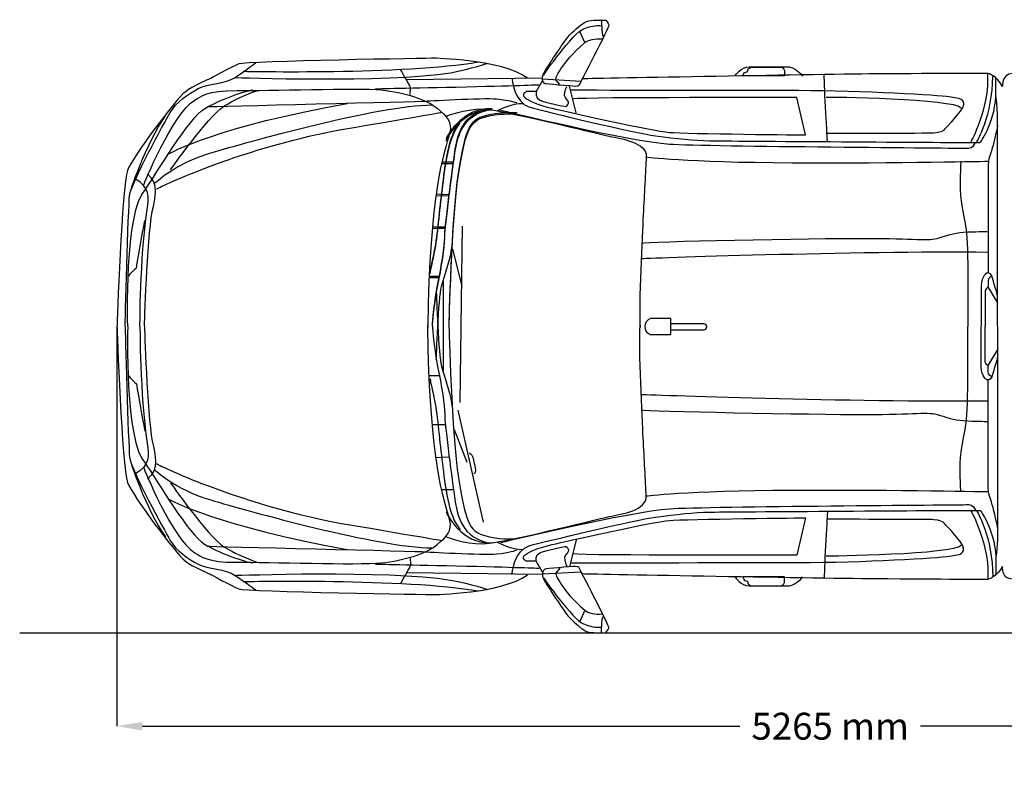
# Model space of a CAD drawing. Units: inches. Extents: x 2380 to 10960, y 4105 to 9391.
# Drawn here: x 2380 to 5860, y 4105 to 6743 of the extents above; entities that cross this region are included whole.
import ezdxf

# ---------------------------------------------------------------- set-up
doc = ezdxf.new("R2010")
doc.units = ezdxf.units.IN
doc.header["$MEASUREMENT"] = 0
doc.layers.add('Layer 1', color=7, linetype='Continuous')
doc.styles.get("Standard").update_dxf_attribs({"font": 'arial.ttf'})
doc.dimstyles.get("Standard").update_dxf_attribs({"dimtxt": 95, "dimasz": 90, "dimexe": 0.18, "dimexo": 0.0625, "dimgap": 50, "dimtad": 0, "dimdec": 4, "dimzin": 0, "dimdsep": 46, "dimtxsty": 'Standard', "dimcen": 0.09, "dimadec": 0, "dimazin": 0, "dimtfac": 1, "dimtdec": 4, "dimtofl": 0, "dimtmove": 0, "dimatfit": 3, "dimfxl": 1, "dimtolj": 1, "dimtzin": 0, "dimarcsym": 0})

# ---------------------------------------------------------------- blocks, each defined once
blk = doc.blocks.new('*D20')
at = {"color": 0, "lineweight": -2, "transparency": 16777216}
for p, q in [((2723.7, 5659.7), (2723.7, 4246.9)), ((7765.7, 5659.6), (7765.7, 4246.9)), ((2813.7, 4247.1), (4925.1, 4247.1)), ((7675.7, 4247.1), (5564.3, 4247.1))]:
    blk.add_line(p, q, dxfattribs=at)
at = {"color": 0, "transparency": 16777216}
for points in [[(2813.7, 4262.1), (2813.7, 4232.1), (2723.7, 4247.1)], [(7675.7, 4262.1), (7675.7, 4232.1), (7765.7, 4247.1)]]:
    blk.add_solid(points, dxfattribs=at)
at = {"layer": 'Defpoints', "color": 0, "transparency": 16777216}
for p in [(2723.7, 5659.8), (7765.7, 5659.7), (7765.7, 4247.1)]:
    blk.add_point(p, dxfattribs=at)
at = {"color": 0, "transparency": 16777216, "insert": (5244.7, 4247.1), "char_height": 95, "attachment_point": 5}
blk.add_mtext('\\A1;5265 mm', dxfattribs=at)

msp = doc.modelspace()

# ---------------------------------------------------------------- linework, layer by layer
at = {"color": 5}
msp.add_lwpolyline([(2379.97281, 4577.16622), (10874.2634, 4577.16622)], dxfattribs=at)
at = {"layer": 'Layer 1'}
for p, q in [((4377.4627, 6662.04484), (4360.12559, 6701.4701)), ((4227.35809, 6536.48803), (3746.06433, 6530.44643)), ((4227.23926, 6533.63652), (4363.59441, 6526.47869)), ((4347.12583, 6413.71719), (4322.68857, 6508.75845)), ((3872.3101, 6240.71685), (3912.52218, 6240.71685)), ((3872.3101, 6235.52171), (3912.52218, 6235.52171)), ((3850.79469, 6127.60038), (3897.56345, 6125.66763)), ((3850.79469, 6122.39956), (3897.56345, 6120.46681)), ((3943.75203, 6013.70518), (3936.00704, 5390.45897)), ((3909.32423, 5932.5582), (3942.894, 5801.77041)), ((3828.04378, 5837.55385), (3861.71316, 5837.55385)), ((3828.04378, 5832.35456), (3861.71316, 5832.35456)), ((3876.48666, 5819.66497), (3876.48666, 5503.04572)), ((5802.5285, 5797.41844), (5835.66839, 5742.91867)), ((5802.5285, 5521.51172), (5835.66839, 5576.01127)), ((3828.04378, 5486.5815), (3861.71316, 5486.5815)), ((3928.70767, 5363.17064), (4018.23639, 4968.43088)), ((3915.64499, 5295.86267), (3960.39537, 5180.16359)), ((3850.79469, 5196.53497), (3897.56345, 5198.46751)), ((3872.3101, 5083.41261), (3912.52218, 5083.41261)), ((4347.12583, 4905.21734), (4322.68857, 4810.17565)), ((4227.35809, 4782.44192), (3746.06433, 4788.48308)), ((4227.23926, 4785.29365), (4363.59441, 4792.45147)), ((4377.4627, 4656.88947), (4360.12559, 4617.46399))]:
    msp.add_line(p, q, dxfattribs=at)
for points in [[(4332.43621, 6697.78372), (4351.20453, 6713.3021), (4371.23106, 6735.29109), (4391.25933, 6739.17057)], [(4462.57894, 6724.94055), (4465.08488, 6719.77271), (4357.46063, 6512.79696), (4357.46063, 6512.79696)], [(4373.20225, 6710.60044), (4411.15305, 6725.05938), (4421.14535, 6721.96715), (4436.13379, 6721.96715)], [(4391.25933, 6739.17057), (4411.27188, 6743.05005), (4451.32844, 6741.7617), (4451.32844, 6741.7617)], [(4436.96735, 6742.07101), (4436.96735, 6742.07101), (4435.23382, 6693.69803), (4442.1767, 6684.13519)], [(4451.32844, 6741.7617), (4451.32844, 6741.7617), (4460.08873, 6730.12281), (4462.57894, 6724.94055)], [(4232.33677, 6547.44539), (4233.33809, 6551.58219), (4335.22175, 6696.14193), (4373.20225, 6710.60044)], [(4238.58239, 6564.54832), (4262.36083, 6602.05525), (4313.66789, 6682.25136), (4332.43621, 6697.78372)], [(4273.46804, 6531.84968), (4273.46804, 6531.84968), (4290.80514, 6588.58278), (4377.45745, 6662.05052)], [(4377.45745, 6662.05052), (4389.59745, 6671.59895), (4413.28852, 6678.15562), (4439.27233, 6675.17786)], [(3154.07593, 6586.6343), (3128.65132, 6576.5271), (3052.32159, 6534.05286), (3052.32159, 6534.05286)], [(3141.64235, 6539.03459), (3176.74295, 6562.11141), (3215.02403, 6591.78772), (3215.02403, 6591.78772)], [(3842.9029, 6606.86223), (3842.9029, 6606.86223), (3179.53024, 6596.75547), (3154.07593, 6586.6343)], [(3170.23695, 6560.79641), (3170.23695, 6560.79641), (3745.03853, 6548.89976), (4001.65946, 6593.79387)], [(4174.68273, 6536.60118), (4083.92026, 6603.9133), (3842.9029, 6606.86223), (3842.9029, 6606.86223)], [(3902.43902, 6555.52765), (3978.99942, 6570.37323), (4032.95572, 6588.66841), (4032.95572, 6588.66841)], [(3141.64934, 6539.03634), (3141.64934, 6539.03634), (3674.36201, 6519.25184), (3902.43902, 6555.52765)], [(3757.53327, 6511.51122), (3750.11856, 6523.88014), (3726.62671, 6567.14207), (3726.62671, 6567.14207)], [(4237.33816, 6516.67688), (4237.33816, 6516.67688), (4214.80394, 6527.02698), (4238.58239, 6564.54832)], [(5405.88439, 6551.48783), (5168.68885, 6549.61231), (4368.55736, 6534.07995), (4368.55736, 6534.07995)], [(4909.08841, 6545.2007), (4909.08841, 6545.2007), (4928.44215, 6576.52317), (4959.4221, 6576.52317)], [(4937.53098, 6543.23213), (4937.53098, 6543.23213), (4937.53098, 6547.81324), (4937.53098, 6547.81324)], [(5082.94874, 6544.54888), (5082.94874, 6544.54888), (4937.53098, 6543.23213), (4937.53098, 6543.23213)], [(4953.65006, 6565.79343), (4953.65006, 6565.79343), (4954.60945, 6575.9146), (4974.22181, 6575.9146)], [(4959.4221, 6576.52317), (4959.4221, 6576.52317), (5097.12284, 6576.52317), (5097.12284, 6576.52317)], [(4974.22181, 6575.9146), (4974.22181, 6575.9146), (5071.58115, 6575.9146), (5071.58115, 6575.9146)], [(5071.58115, 6575.9146), (5071.58115, 6575.9146), (5081.68878, 6570.68953), (5082.94874, 6564.14727)], [(5082.94874, 6564.14727), (5084.2087, 6557.61942), (5082.94874, 6544.54888), (5082.94874, 6544.54888)], [(5097.12284, 6576.52317), (5102.86343, 6576.52317), (5130.7363, 6567.60429), (5146.79947, 6543.89793)], [(5234.97037, 6314.02601), (5234.97037, 6314.02601), (5223.45948, 6503.83701), (5223.45948, 6548.87398)], [(5801.826, 6553.34893), (5801.826, 6553.34893), (5643.07993, 6553.34893), (5405.88439, 6551.48783)], [(5742.7425, 6311.88421), (5742.7425, 6311.88421), (5809.06596, 6430.96167), (5801.83648, 6553.36029)], [(5761.7677, 6309.63669), (5761.7677, 6309.63669), (5819.80269, 6406.63931), (5819.05825, 6542.96738)], [(5853.23441, 6507.22369), (5834.99559, 6544.90275), (5801.826, 6553.34893), (5801.826, 6553.34893)], [(5889.23848, 6552.99113), (5850.01374, 6551.13002), (5853.23441, 6507.22369), (5853.23441, 6507.22369)], [(3052.32159, 6534.05286), (3052.32159, 6534.05286), (2995.57276, 6511.79214), (2964.26602, 6487.52701)], [(3010.86877, 6499.46603), (3045.95539, 6517.60394), (3106.55399, 6515.95778), (3141.64235, 6539.03459)], [(3760.01125, 6479.35868), (3760.01125, 6484.29716), (3764.94973, 6499.14274), (3757.53327, 6511.51122)], [(3958.90998, 6506.08125), (4160.4597, 6511.03459), (4216.10409, 6513.51125), (4216.10409, 6513.51125)], [(4119.66919, 6535.92402), (4119.66919, 6535.92402), (4127.14157, 6448.77017), (4183.15818, 6433.82454)], [(4227.93303, 6527.67268), (4227.93303, 6527.67268), (4205.74307, 6488.93419), (4205.74307, 6488.93419)], [(4288.48619, 6513.92673), (4288.48619, 6513.92673), (4273.46804, 6531.84968), (4273.46804, 6531.84968)], [(5830.4171, 6473.66484), (5830.4171, 6517.24176), (5830.50273, 6534.96463), (5830.50273, 6534.96463)], [(2964.26602, 6487.52701), (2932.95753, 6463.24746), (2780.32427, 6260.9675), (2760.75384, 6210.39047)], [(2911.97511, 6415.37602), (2932.70414, 6451.65182), (2975.7804, 6481.32813), (3010.86877, 6499.46603)], [(2998.8843, 6458.99008), (3020.87329, 6471.73121), (3040.55731, 6493.71977), (3147.06489, 6492.56029)], [(3032.72669, 6428.55971), (3081.68509, 6457.87778), (3169.66901, 6490.28852), (3204.11254, 6494.98409)], [(3101.7291, 6437.59262), (3146.15094, 6463.26057), (3156.34245, 6469.01557), (3218.01578, 6492.20685)], [(3147.06489, 6492.56029), (3253.5585, 6491.40081), (3574.24334, 6502.98204), (3657.60334, 6494.87968)], [(3636.20675, 6498.66611), (3639.91324, 6499.89723), (3757.37425, 6501.14234), (3958.90998, 6506.08125)], [(3657.60334, 6494.87968), (3740.94935, 6486.77689), (3820.83178, 6460.14955), (3855.56016, 6430.04379)], [(4170.44151, 6488.92589), (4170.44151, 6488.92589), (4149.74044, 6479.44868), (4166.99191, 6466.79361)], [(4205.74482, 6488.92589), (4205.74482, 6488.92589), (4170.44151, 6488.92589), (4170.44151, 6488.92589)], [(4205.74307, 6488.93419), (4205.74307, 6488.93419), (4201.16109, 6466.78793), (4218.75507, 6458.87125)], [(4305.96659, 6475.47745), (4303.6756, 6488.14694), (4313.61197, 6507.11535), (4313.61197, 6507.11535)], [(4319.72478, 6452.55835), (4318.98034, 6458.08399), (4308.25758, 6462.82238), (4305.96659, 6475.47745)], [(5774.40049, 6309.32148), (5774.40049, 6309.32148), (5822.94473, 6367.82961), (5830.4171, 6473.66484)], [(5836.48448, 6369.52317), (5836.48448, 6369.52317), (5836.98601, 6445.4962), (5830.41536, 6473.65523)], [(2818.27856, 6159.14916), (2818.27856, 6159.14916), (2920.14824, 6412.67916), (2998.8843, 6458.99008)], [(2902.99113, 6266.21595), (2909.17384, 6273.63131), (3089.95259, 6367.58496), (3537.07369, 6447.23716)], [(3042.71025, 6435.6057), (3047.64873, 6436.8508), (3804.3597, 6454.14422), (3811.77441, 6455.38976)], [(3055.08266, 6272.39582), (3187.37309, 6311.96416), (3653.51939, 6441.79278), (3836.50175, 6441.79278)], [(3811.77441, 6455.38976), (3811.77441, 6455.38976), (4017.21934, 6467.70101), (4064.93176, 6463.12033)], [(4064.93176, 6463.12033), (4114.50703, 6458.5248), (4131.94374, 6451.18087), (4136.53971, 6449.3486)], [(4067.12314, 6421.23456), (4067.12314, 6421.23456), (4122.40929, 6450.30929), (4159.17178, 6447.05979)], [(4166.99191, 6466.79361), (4184.24164, 6454.15295), (4211.82792, 6441.49788), (4262.40452, 6430.0167)], [(4218.75507, 6458.87125), (4236.34906, 6450.96942), (4302.90319, 6436.72498), (4311.32098, 6436.72498)], [(4311.32098, 6436.72498), (4316.67537, 6439.90327), (4320.51116, 6447.01828), (4319.72478, 6452.55835)], [(5126.98439, 6467.9391), (5126.98439, 6467.9391), (4378.53392, 6469.09858), (4337.14751, 6463.34357)], [(5156.87564, 6335.73408), (5156.87564, 6335.73408), (5126.98439, 6467.9391), (5126.98439, 6467.9391)], [(5230.32547, 6469.78011), (5234.51951, 6471.18293), (5682.77125, 6464.18238), (5707.98091, 6431.95776)], [(5664.5569, 6471.18424), (5664.5569, 6471.18424), (5699.57362, 6465.57253), (5699.57362, 6465.57253)], [(5699.57362, 6465.57253), (5699.57362, 6465.57253), (5733.18533, 6457.16917), (5703.78163, 6419.34725)], [(2824.57661, 6143.72122), (2860.56669, 6196.93241), (2981.07537, 6398.82595), (3032.72669, 6428.55971)], [(2913.20711, 6212.55083), (2913.20711, 6212.55083), (3043.49314, 6399.11233), (3101.7291, 6437.59262)], [(3510.08855, 6353.99366), (3838.97624, 6409.63849), (3869.89678, 6415.82295), (3869.89678, 6415.82295)], [(3855.56016, 6430.04379), (3890.30427, 6399.93825), (3909.9743, 6383.7473), (3899.55212, 6340.90061)], [(3887.51698, 6320.76858), (3887.51698, 6323.93224), (3943.08972, 6437.0972), (4050.18447, 6429.72487)], [(3887.51698, 6315.56906), (3887.51698, 6318.73272), (3943.08972, 6431.8979), (4050.18447, 6424.52514)], [(3916.70923, 6266.28759), (3923.80938, 6311.7254), (3932.3128, 6404.04687), (4030.13173, 6427.49591)], [(3916.70923, 6261.08655), (3923.80938, 6306.52436), (3932.3128, 6398.84605), (4030.13173, 6422.29487)], [(4018.52648, 6402.64799), (4078.98178, 6419.68364), (4120.64081, 6415.00249), (4138.69264, 6415.00249)], [(4018.52648, 6397.44738), (4078.98178, 6414.48304), (4115.88757, 6409.44408), (4133.92542, 6409.44408)], [(4079.90622, 6422.93796), (4079.90622, 6422.93796), (4541.95809, 6312.07753), (4676.43816, 6303.67416)], [(4183.15818, 6433.82454), (4239.19052, 6418.87891), (4551.71447, 6342.93472), (4627.67373, 6332.97104)], [(4262.40452, 6430.0167), (4312.99685, 6418.50713), (4617.66222, 6349.52002), (4676.3001, 6344.92471)], [(5703.78163, 6419.34725), (5674.36221, 6381.52555), (5643.55526, 6350.71838), (5643.55526, 6350.71838)], [(2768.43417, 6121.90698), (2767.61808, 6130.39597), (2825.32455, 6305.11848), (2895.4139, 6403.13773)], [(3873.79549, 6148.38228), (3883.40158, 6222.25107), (3894.3952, 6335.87432), (3936.99963, 6382.7582)], [(3873.79549, 6143.19718), (3883.40158, 6217.05156), (3894.3952, 6330.67481), (3936.99963, 6377.55869)], [(3930.58625, 6199.99603), (3952.57524, 6319.31683), (3958.07292, 6385.59835), (4018.52648, 6402.64799)], [(3930.58625, 6194.7952), (3952.57524, 6314.11601), (3958.07292, 6380.39753), (4018.52648, 6397.44738)], [(5836.48972, 6369.53191), (5836.48972, 6369.53191), (5823.51966, 6310.2363), (5817.5484, 6289.93672)], [(5836.48448, 5660.0683), (5836.48448, 5660.0683), (5836.48448, 6369.52317), (5836.48448, 6369.52317)], [(2863.42213, 6145.04256), (2863.42213, 6145.04256), (3137.92364, 6283.51766), (3510.08855, 6353.99366)], [(3899.55212, 6340.90061), (3879.8681, 6277.23884), (3827.68903, 6125.66479), (3822.09174, 5656.88455)], [(4676.3001, 6344.92471), (4734.93624, 6340.3294), (5156.87564, 6335.73408), (5156.87564, 6335.73408)], [(5611.31709, 6342.31501), (5590.31544, 6340.91219), (5234.51427, 6340.91219), (5234.51427, 6340.91219)], [(5643.55526, 6350.71838), (5643.55526, 6350.71838), (5632.33271, 6343.71805), (5611.31709, 6342.31501)], [(4463.36183, 6331.54507), (4510.14632, 6321.86777), (4597.01357, 6309.42742), (4594.33638, 6258.32045)], [(4627.67373, 6332.97104), (4703.60329, 6323.00737), (4762.13982, 6316.77987), (4818.15818, 6315.54875)], [(4676.43816, 6303.67416), (4810.91997, 6295.2708), (5712.36194, 6290.01711), (5728.12278, 6288.9721)], [(4818.15818, 6315.54875), (4874.18878, 6314.28901), (5712.14175, 6309.32148), (5712.14175, 6309.32148)], [(5712.14175, 6309.32148), (5712.14175, 6309.32148), (5774.40049, 6309.32148), (5774.40049, 6309.32148)], [(5728.12278, 6288.9721), (5734.76509, 6288.6713), (5751.65832, 6288.6713), (5757.8288, 6308.85642)], [(2857.24117, 6166.05927), (2862.17965, 6167.3046), (2922.7765, 6232.82726), (3055.08266, 6272.39582)], [(5817.5484, 6289.93672), (5810.39057, 6260.0743), (5803.21877, 6262.46512), (5803.21877, 6213.49122)], [(4594.33638, 6258.32045), (4591.67316, 6207.19929), (4587.72203, 6125.34259), (4583.71498, 6053.5066)], [(4594.34512, 6258.31521), (4594.34512, 6258.31521), (4726.04838, 6239.59014), (5110.7954, 6237.72926)], [(5110.7954, 6237.72926), (5495.52845, 6235.85395), (5803.52983, 6243.32655), (5803.52983, 6243.32655)], [(5706.01845, 6243.64875), (5706.80484, 6239.71181), (5700.50679, 6149.09373), (5707.59297, 6103.38397)], [(2760.75384, 6210.39047), (2741.18516, 6159.82763), (2723.73447, 5659.78193), (2723.73447, 5659.78193)], [(2848.69233, 6065.0651), (2859.68769, 6114.78345), (2873.41618, 6163.07015), (2832.20102, 6198.58731)], [(3897.60364, 5662.11421), (3897.60364, 5662.11421), (3906.76412, 6048.47921), (3930.58625, 6199.99603)], [(3897.60364, 5656.91338), (3897.60364, 5656.91338), (3906.76412, 6043.27839), (3930.58625, 6194.7952)], [(5803.21877, 6213.49122), (5803.21877, 6213.49122), (5803.21877, 5848.85744), (5803.21877, 5848.85744)], [(2830.82747, 6072.15149), (2837.68472, 6114.78345), (2838.51479, 6153.59315), (2790.43015, 6179.16083)], [(2761.83206, 5659.86668), (2761.83206, 5659.86668), (2749.09092, 6068.24907), (2824.57661, 6143.72122)], [(3846.29483, 5926.7903), (3857.2902, 5982.17759), (3864.17541, 6074.51348), (3873.79549, 6148.38228)], [(3846.29483, 5921.59079), (3857.2902, 5976.97808), (3864.17541, 6069.31397), (3873.79549, 6143.19718)], [(5707.59297, 6103.38397), (5714.67914, 6057.67398), (5720.99117, 6032.4641), (5724.92832, 6001.72858)], [(2805.11802, 5659.77494), (2805.11802, 5659.77494), (2804.71609, 5896.02595), (2830.82747, 6072.15149)], [(2821.2074, 5659.77494), (2821.2074, 5659.77494), (2829.45218, 5961.3625), (2848.69233, 6065.0651)], [(2792.54115, 5866.26401), (2799.25511, 5905.08791), (2822.00252, 6033.64258), (2822.00252, 6033.64258)], [(4583.71498, 6053.5066), (4579.70618, 5981.6564), (4567.67977, 5738.47649), (4573.02018, 5655.58876)], [(3839.57039, 6011.5778), (3842.37515, 6010.61863), (3884.46407, 6011.5778), (3884.46407, 6011.5778)], [(3839.57039, 6006.37697), (3842.37515, 6005.4178), (3884.46407, 6006.37697), (3884.46407, 6006.37697)], [(5630.01201, 5972.50444), (5669.22277, 5985.58896), (5689.78054, 5991.18647), (5730.86638, 5993.06178)], [(5724.92832, 6001.72858), (5728.86547, 5971.00704), (5731.22812, 5903.23685), (5731.22812, 5820.49242)], [(5730.86638, 5993.06178), (5771.95222, 5994.92288), (5799.96839, 5994.92288), (5799.96839, 5994.92288)], [(3831.1928, 5850.08726), (3829.81751, 5857.18763), (3835.31519, 5871.38882), (3846.29483, 5926.7903)], [(3831.1928, 5844.88774), (3829.81751, 5851.98812), (3835.31519, 5866.1893), (3846.29483, 5921.59079)], [(3871.04315, 5800.8628), (3882.02279, 5840.61747), (3906.7746, 5913.06881), (3908.14815, 5944.31985)], [(4576.63929, 5899.67389), (4576.63929, 5899.67389), (5340.52206, 5927.6894), (5803.70458, 5922.07769)], [(2765.77096, 5836.80242), (2765.77096, 5840.81079), (2777.82358, 5854.21008), (2792.54115, 5866.26401)], [(5798.21039, 5848.07586), (5798.21039, 5848.07586), (5778.51239, 5838.62748), (5778.51239, 5802.3803)], [(5815.54574, 5837.84001), (5811.20841, 5851.35399), (5798.21039, 5848.07586), (5798.21039, 5848.07586)], [(5731.22812, 5820.49242), (5731.22812, 5820.49242), (5731.22812, 5659.75637), (5731.22812, 5659.75637)], [(5815.54749, 5837.83586), (5815.54749, 5837.83586), (5802.51976, 5830.33443), (5802.51976, 5819.82662)], [(5802.51976, 5819.82662), (5802.51976, 5819.82662), (5802.51976, 5797.42259), (5802.51976, 5797.42259)], [(5835.24549, 5769.28257), (5835.24549, 5772.43181), (5821.88748, 5818.04153), (5815.54574, 5837.84001)], [(3852.54744, 5541.37748), (3852.54744, 5547.06062), (3860.04778, 5761.07973), (3871.04315, 5800.8628)], [(3852.54744, 5777.55269), (3852.54744, 5771.86933), (3860.04778, 5557.85043), (3871.04315, 5518.08156)], [(5778.51239, 5802.3803), (5778.51239, 5802.3803), (5778.51239, 5660.12575), (5778.51239, 5660.12575)], [(5802.51976, 5797.42259), (5802.51976, 5797.42259), (5792.71271, 5791.10948), (5792.71271, 5786.21359)], [(5792.71271, 5786.21359), (5792.71271, 5786.21359), (5792.71271, 5659.70613), (5792.71271, 5659.70613)], [(4609.74772, 5687.56153), (4609.74772, 5687.56153), (4609.64811, 5687.43287), (4609.64811, 5687.43287)], [(4681.19664, 5687.56153), (4681.19664, 5687.56153), (4609.74772, 5687.56153), (4609.74772, 5687.56153)], [(4681.19664, 5630.62834), (4681.19664, 5630.62834), (4681.19664, 5687.56153), (4681.19664, 5687.56153)], [(2723.72399, 5659.14802), (2723.72399, 5659.14802), (2741.18866, 5159.10231), (2760.75734, 5108.53948)], [(2761.83206, 5659.06217), (2761.83206, 5659.06217), (2749.09092, 5250.67956), (2824.57661, 5175.20742)], [(2752.57197, 5658.82298), (2752.57197, 5658.82298), (2763.65122, 5241.53612), (2768.43243, 5197.02865)], [(2805.11802, 5659.1537), (2805.11802, 5659.1537), (2804.71609, 5422.91667), (2830.82747, 5246.77714)], [(2821.2074, 5659.1537), (2821.2074, 5659.1537), (2829.45218, 5357.56592), (2848.69233, 5253.87751)], [(3899.55212, 4978.03348), (3879.8681, 5041.69526), (3827.68903, 5193.2693), (3822.09174, 5662.04955)], [(3897.09511, 5661.85361), (3897.09511, 5661.85361), (3906.78509, 5275.5028), (3930.80818, 5124.0146)], [(4583.71498, 5265.42881), (4579.70618, 5337.27901), (4567.67977, 5580.44472), (4573.02018, 5663.34664)], [(4797.81535, 5668.77224), (4797.81535, 5668.77224), (4681.0149, 5668.77224), (4681.0149, 5668.77224)], [(4681.0149, 5647.47068), (4681.0149, 5647.47068), (4797.81535, 5647.47068), (4797.81535, 5647.47068)], [(5731.22812, 5498.43599), (5731.22812, 5498.43599), (5731.22812, 5659.18646), (5731.22812, 5659.18646)], [(5778.51239, 5516.55402), (5778.51239, 5516.55402), (5778.51239, 5658.79436), (5778.51239, 5658.79436)], [(5792.71271, 5532.71635), (5792.71271, 5532.71635), (5792.71271, 5659.22382), (5792.71271, 5659.22382)], [(5836.48972, 5658.86601), (5836.48972, 5658.86601), (5836.48972, 4949.39672), (5836.48972, 4949.39672)], [(4608.68872, 5630.62834), (4608.68872, 5630.62834), (4681.19664, 5630.62834), (4681.19664, 5630.62834)], [(5835.24549, 5549.65196), (5835.24549, 5546.48809), (5821.88748, 5500.89278), (5815.54574, 5481.0943)], [(3871.04315, 5518.08156), (3882.02279, 5478.3127), (3906.7746, 5405.86113), (3908.14815, 5374.61009)], [(5798.21039, 5470.85845), (5798.21039, 5470.85845), (5778.51239, 5480.30683), (5778.51239, 5516.55402)], [(5802.51976, 5521.50735), (5802.51976, 5521.50735), (5792.71271, 5527.82047), (5792.71271, 5532.71635)], [(5802.51976, 5499.10333), (5802.51976, 5499.10333), (5802.51976, 5521.50735), (5802.51976, 5521.50735)], [(5815.54749, 5481.0943), (5815.54749, 5481.0943), (5802.51976, 5488.59551), (5802.51976, 5499.10333)], [(2765.77096, 5486.15904), (2765.77096, 5482.13626), (2777.82358, 5468.75116), (2792.54115, 5456.69724)], [(3831.1928, 5474.04242), (3829.81751, 5466.94183), (3835.31519, 5452.74064), (3846.29483, 5397.33915)], [(5724.92832, 5317.19984), (5728.86547, 5347.92138), (5731.22812, 5415.69156), (5731.22812, 5498.43599)], [(5815.54574, 5481.0943), (5811.20841, 5467.56591), (5798.21039, 5470.85845), (5798.21039, 5470.85845)], [(5803.21877, 5105.44288), (5803.21877, 5105.44288), (5803.21877, 5470.06246), (5803.21877, 5470.06246)], [(2792.54115, 5456.69724), (2799.25511, 5417.87334), (2822.00252, 5289.31888), (2822.00252, 5289.31888)], [(3846.29483, 5397.33915), (3857.2902, 5341.95187), (3864.17541, 5249.61598), (3873.79549, 5175.74718)], [(4576.63929, 5419.26218), (4576.63929, 5419.26218), (5340.52206, 5391.24644), (5803.70458, 5396.85815)], [(5630.01201, 5346.41677), (5669.22277, 5333.34666), (5689.78054, 5327.73495), (5730.86638, 5325.87385)], [(5730.86638, 5325.87385), (5771.95222, 5323.99854), (5799.96839, 5323.99854), (5799.96839, 5323.99854)], [(3839.57039, 5312.55188), (3842.37515, 5313.51083), (3884.46407, 5312.55188), (3884.46407, 5312.55188)], [(5707.59297, 5215.54445), (5714.67914, 5261.25443), (5720.99117, 5286.46431), (5724.92832, 5317.19984)], [(4594.33638, 5060.61495), (4591.67316, 5111.73612), (4587.72203, 5193.59303), (4583.71498, 5265.42881)], [(2830.82747, 5246.77714), (2837.68472, 5204.15938), (2838.51479, 5165.32107), (2790.43015, 5139.75316)], [(2848.69233, 5253.87751), (2859.68769, 5204.15938), (2873.41618, 5155.85827), (2832.20102, 5120.35552)], [(2768.43417, 5197.02166), (2767.61808, 5188.53244), (2825.32455, 5013.80993), (2895.4139, 4915.79069)], [(2768.43243, 5197.02865), (2773.21363, 5152.50697), (2891.24608, 4939.81946), (2911.97511, 4903.55786)], [(3968.039, 5211.82268), (3968.039, 5211.82268), (3977.8583, 5209.63217), (3981.13663, 5197.63569)], [(3981.13663, 5197.63569), (3984.41497, 5185.62501), (3989.85499, 5162.70547), (3989.85499, 5162.70547)], [(5706.01845, 5075.27989), (5706.80484, 5079.2166), (5700.50679, 5169.83468), (5707.59297, 5215.54445)], [(2818.27856, 5159.78516), (2818.27856, 5159.78516), (2920.14824, 4906.25493), (2998.8843, 4859.9438)], [(2824.57661, 5175.20742), (2860.56669, 5121.99622), (2981.07537, 4920.10268), (3032.72669, 4890.35472)], [(2857.24117, 5152.86936), (2862.17965, 5151.63802), (2922.7765, 5086.10116), (3055.08266, 5046.5326)], [(2863.42213, 5173.88761), (2863.42213, 5173.88761), (3137.92364, 5035.41228), (3510.08855, 4964.93629)], [(3873.79549, 5175.74718), (3883.40158, 5101.87838), (3894.3952, 4988.25514), (3936.99963, 4941.37148)], [(3989.85499, 5162.70547), (3989.85499, 5162.70547), (3993.14731, 5141.96224), (3985.4897, 5138.69832)], [(3930.80818, 5124.0146), (3952.95445, 5004.73661), (3958.53776, 4938.45509), (4019.02103, 4921.49108)], [(2760.75734, 5108.53948), (2780.32777, 5057.96222), (2932.96102, 4855.68226), (2964.26951, 4831.40294)], [(2913.20711, 5106.38501), (2913.20711, 5106.38501), (3043.49314, 4919.8233), (3101.7291, 4881.32859)], [(4594.34512, 5060.61932), (4594.34512, 5060.61932), (4726.04838, 5079.34417), (5110.7954, 5081.20506)], [(5110.7954, 5081.20506), (5495.52845, 5083.06616), (5803.52983, 5075.60776), (5803.52983, 5075.60776)], [(5817.5484, 5028.99737), (5810.39057, 5058.84537), (5803.21877, 5056.45477), (5803.21877, 5105.44288)], [(2902.99113, 5052.71859), (2909.17384, 5045.303), (3089.95259, 4951.34935), (3537.07369, 4871.69715)], [(3055.08266, 5046.5326), (3187.37309, 5006.96426), (3653.51939, 4877.13564), (3836.50175, 4877.13564)], [(3916.70923, 5057.84361), (3923.80938, 5012.42), (3932.3128, 4920.08411), (4030.13173, 4896.63508)], [(4463.36183, 4987.39033), (4510.14632, 4997.06764), (4597.01357, 5009.50798), (4594.33638, 5060.61495)], [(4079.90622, 4895.9909), (4079.90622, 4895.9909), (4541.95809, 5006.85111), (4676.43816, 5015.25447)], [(4676.43816, 5015.25447), (4810.91997, 5023.65784), (5712.36194, 5028.91152), (5728.12278, 5029.95654)], [(5728.12278, 5029.95654), (5734.76509, 5030.25733), (5751.65832, 5030.25733), (5757.8288, 5010.07221)], [(5836.48972, 4949.4024), (5836.48972, 4949.4024), (5823.51966, 5008.69779), (5817.5484, 5028.99737)], [(3855.56016, 4888.89009), (3890.30427, 4918.98165), (3909.9743, 4935.1868), (3899.55212, 4978.03348)], [(3887.51698, 5003.36525), (3887.51698, 5000.20137), (3943.08972, 4887.02177), (4050.18447, 4894.39432)], [(4183.15818, 4885.10934), (4239.19052, 4900.05496), (4551.71447, 4975.99937), (4627.67373, 4985.96305)], [(4627.67373, 4985.96305), (4703.60329, 4995.92673), (4762.13982, 5002.1398), (4818.15818, 5003.38534)], [(4676.3001, 4973.99541), (4734.93624, 4978.59072), (5156.87564, 4983.20023), (5156.87564, 4983.20023)], [(4818.15818, 5003.38534), (4874.18878, 5004.63067), (5712.14175, 5009.61262), (5712.14175, 5009.61262)], [(5156.87564, 4983.20023), (5156.87564, 4983.20023), (5126.98439, 4850.98101), (5126.98439, 4850.98101)], [(5234.97037, 5004.90284), (5234.97037, 5004.90284), (5223.45948, 4815.09163), (5223.45948, 4770.05443)], [(5611.31709, 4976.62651), (5590.31544, 4978.01491), (5234.51427, 4978.01491), (5234.51427, 4978.01491)], [(5643.55526, 4968.22315), (5643.55526, 4968.22315), (5632.33271, 4975.20906), (5611.31709, 4976.62651)], [(5712.14175, 5009.61262), (5712.14175, 5009.61262), (5774.40049, 5009.61262), (5774.40049, 5009.61262)], [(5742.7425, 5007.05163), (5742.7425, 5007.05163), (5809.06596, 4887.95975), (5801.83648, 4765.57512)], [(5761.7677, 5009.29195), (5761.7677, 5009.29195), (5819.80269, 4912.2891), (5819.05825, 4775.96104)], [(5774.40049, 5009.61262), (5774.40049, 5009.61262), (5822.94473, 4951.10448), (5830.4171, 4845.25462)], [(3510.08855, 4964.93629), (3838.97624, 4909.29146), (3869.89678, 4903.107), (3869.89678, 4903.107)], [(4262.40452, 4888.91739), (4312.99685, 4900.41299), (4617.66222, 4969.4143), (4676.3001, 4973.99541)], [(5703.78163, 4899.57964), (5674.36221, 4937.40156), (5643.55526, 4968.22315), (5643.55526, 4968.22315)], [(5836.48972, 4949.39672), (5836.48972, 4949.39672), (5836.98951, 4873.4379), (5830.41885, 4845.26467)], [(4019.02103, 4921.49108), (4079.51827, 4904.52707), (4116.41007, 4909.62349), (4134.44793, 4909.6379)], [(2911.97511, 4903.55786), (2932.70414, 4867.28205), (2975.7804, 4837.60574), (3010.86877, 4819.45343)], [(3032.72669, 4890.35472), (3081.68509, 4861.05063), (3169.66901, 4828.6399), (3204.11254, 4823.95874)], [(3042.71025, 4883.32141), (3047.64873, 4882.09007), (3804.3597, 4864.78245), (3811.77441, 4863.53713)], [(3101.7291, 4881.32859), (3146.15094, 4855.67506), (3156.34245, 4849.92005), (3218.01578, 4826.72877)], [(3657.60334, 4824.05442), (3740.94935, 4832.15721), (3820.83178, 4858.78432), (3855.56016, 4888.89009)], [(4067.12314, 4897.69582), (4067.12314, 4897.69582), (4122.40929, 4868.62065), (4159.17178, 4871.87038)], [(4119.66919, 4783.0103), (4119.66919, 4783.0103), (4127.14157, 4870.16393), (4183.15818, 4885.10934)], [(4166.99191, 4852.12629), (4184.24164, 4864.78114), (4211.82792, 4877.42201), (4262.40452, 4888.91739)], [(4218.75507, 4860.05717), (4236.34906, 4867.95922), (4302.90319, 4882.20344), (4311.32098, 4882.20344)], [(4311.32098, 4882.20344), (4316.67537, 4879.02536), (4320.51116, 4871.91035), (4319.72478, 4866.38449)], [(5230.32547, 4849.15005), (5234.51951, 4847.74701), (5682.77125, 4854.76176), (5707.98091, 4886.97197)], [(5699.57362, 4853.35436), (5699.57362, 4853.35436), (5733.18533, 4861.75772), (5703.78163, 4899.57964)], [(2998.8843, 4859.9438), (3020.87329, 4847.20288), (3040.55731, 4825.21411), (3147.06489, 4826.37359)], [(3760.01125, 4839.57148), (3760.01125, 4834.63256), (3764.94973, 4819.7872), (3757.53327, 4807.4185)], [(3811.77441, 4863.53713), (3811.77441, 4863.53713), (4017.21934, 4851.22566), (4064.93176, 4855.80656)], [(4064.93176, 4855.80656), (4114.50703, 4860.40187), (4131.94374, 4867.7458), (4136.53971, 4869.57829)], [(4170.44151, 4830.00864), (4170.44151, 4830.00864), (4149.74044, 4839.48542), (4166.99191, 4852.12629)], [(4205.74307, 4830.00842), (4205.74307, 4830.00842), (4201.16109, 4852.14049), (4218.75507, 4860.05717)], [(5126.98439, 4850.98101), (5126.98439, 4850.98101), (4378.53392, 4849.83573), (4337.14751, 4855.59052)], [(5664.5569, 4847.75684), (5664.5569, 4847.75684), (5699.57362, 4853.35436), (5699.57362, 4853.35436)], [(5830.4171, 4845.25462), (5830.4171, 4801.6777), (5830.50273, 4783.96925), (5830.50273, 4783.96925)], [(2964.26951, 4831.40294), (2995.57801, 4807.13781), (3052.32508, 4784.89128), (3052.32508, 4784.89128)], [(3010.86877, 4819.45343), (3045.95539, 4801.32994), (3106.55399, 4802.9761), (3141.64235, 4779.89928)], [(3147.06489, 4826.37359), (3253.5585, 4827.53328), (3574.24334, 4815.95184), (3657.60334, 4824.05442)], [(3636.20675, 4820.2682), (3639.91324, 4819.02266), (3757.37425, 4817.79154), (3958.90998, 4812.85262)], [(3757.53327, 4807.4185), (3750.11856, 4795.06401), (3726.62671, 4751.78787), (3726.62671, 4751.78787)], [(3958.90998, 4812.85262), (4160.4597, 4807.89929), (4216.10409, 4805.42284), (4216.10409, 4805.42284)], [(4205.74482, 4830.00864), (4205.74482, 4830.00864), (4170.44151, 4830.00864), (4170.44151, 4830.00864)], [(4227.93303, 4791.25617), (4227.93303, 4791.25617), (4205.74307, 4830.00842), (4205.74307, 4830.00842)], [(4288.48619, 4805.00344), (4288.48619, 4805.00344), (4273.46804, 4787.08004), (4273.46804, 4787.08004)], [(4462.57894, 4593.98918), (4465.08488, 4599.15702), (4357.46063, 4806.14697), (4357.46063, 4806.14697)], [(5853.23441, 4811.7045), (5834.99559, 4774.02566), (5801.826, 4765.57948), (5801.826, 4765.57948)], [(5889.23848, 4765.93729), (5850.01374, 4767.79839), (5853.23441, 4811.7045), (5853.23441, 4811.7045)], [(3052.32508, 4784.89128), (3052.32508, 4784.89128), (3128.64084, 4742.4024), (3154.09515, 4732.28123)], [(3141.64235, 4779.89928), (3176.74295, 4756.80827), (3215.02403, 4727.14615), (3215.02403, 4727.14615)], [(3141.64934, 4779.89229), (3141.64934, 4779.89229), (3674.36201, 4799.67635), (3902.43902, 4763.41497)], [(3170.23695, 4758.13266), (3170.23695, 4758.13266), (3745.03853, 4770.02888), (4001.65946, 4725.13498)], [(3842.89242, 4712.0533), (3842.89242, 4712.0533), (4083.90978, 4715.03107), (4174.6705, 4782.32877)], [(4237.33816, 4802.25328), (4237.33816, 4802.25328), (4214.80394, 4791.90297), (4238.58239, 4754.39604)], [(4232.33677, 4771.48325), (4233.33809, 4767.346), (4335.22175, 4622.78649), (4373.20225, 4608.32776)], [(4273.46804, 4787.08004), (4273.46804, 4787.08004), (4290.80514, 4730.34717), (4377.45745, 4656.89362)], [(5405.88439, 4767.44059), (5168.68885, 4769.31589), (4368.55736, 4784.84825), (4368.55736, 4784.84825)], [(4909.08841, 4773.73514), (4909.08841, 4773.73514), (4928.44215, 4742.41245), (4959.4221, 4742.41245)], [(5082.94874, 4774.37932), (5082.94874, 4774.37932), (4937.53098, 4775.69629), (4937.53098, 4775.69629)], [(4937.53098, 4775.69629), (4937.53098, 4775.69629), (4937.53098, 4771.1154), (4937.53098, 4771.1154)], [(5097.12284, 4742.41245), (5102.86343, 4742.41245), (5130.7363, 4751.3167), (5146.79947, 4775.03769)], [(3902.43902, 4763.41497), (3978.99942, 4748.5696), (4032.95572, 4730.25979), (4032.95572, 4730.25979)], [(4238.58239, 4754.39604), (4262.36083, 4716.88889), (4313.66789, 4636.67836), (4332.43621, 4621.14601)], [(4953.65006, 4753.13477), (4953.65006, 4753.13477), (4954.60945, 4743.0136), (4974.22181, 4743.0136)], [(4959.4221, 4742.41245), (4959.4221, 4742.41245), (5097.12284, 4742.41245), (5097.12284, 4742.41245)], [(4974.22181, 4743.0136), (4974.22181, 4743.0136), (5071.58115, 4743.0136), (5071.58115, 4743.0136)], [(5801.826, 4765.57948), (5801.826, 4765.57948), (5643.07993, 4765.57948), (5405.88439, 4767.44059)], [(3154.09515, 4732.28123), (3179.51975, 4722.17447), (3842.89242, 4712.0533), (3842.89242, 4712.0533)], [(4377.45745, 4656.89362), (4389.59745, 4647.33078), (4413.28852, 4640.77432), (4439.27233, 4643.75187)], [(4436.96735, 4576.85784), (4436.96735, 4576.85784), (4435.23382, 4625.23039), (4442.1767, 4634.79323)], [(4332.43621, 4621.14601), (4351.20453, 4605.62785), (4371.23106, 4583.63886), (4391.25933, 4579.75937)], [(4373.20225, 4608.32776), (4411.15305, 4593.86882), (4421.14535, 4596.96104), (4436.13379, 4596.96104)], [(4451.32844, 4577.16825), (4451.32844, 4577.16825), (4460.08873, 4588.80692), (4462.57894, 4593.98918)], [(4391.25933, 4579.75937), (4411.27188, 4575.87989), (4451.32844, 4577.16825), (4451.32844, 4577.16825)]]:
    msp.add_open_spline(points, degree=3, dxfattribs=at)
for points, knots in [([(4937.53098, 6547.81324), (4937.53098, 6547.81324), (4938.17406, 6558.26338), (4946.39088, 6558.26338), (4954.60945, 6558.26338), (4953.65006, 6565.79343), (4953.65006, 6565.79343)], [0, 0, 0, 0, 1, 1, 1, 2, 2, 2, 2]), ([(4357.46063, 6512.79696), (4357.46063, 6512.79696), (4358.71884, 6507.6147), (4343.70244, 6507.6147), (4328.68604, 6507.6147), (4237.33816, 6516.67688), (4237.33816, 6516.67688)], [6, 6, 6, 6, 7, 7, 7, 8, 8, 8, 8]), ([(4326.83193, 6494.99152), (4326.83193, 6494.99152), (4903.93848, 6493.58826), (5132.27237, 6493.58826), (5360.59228, 6493.58826), (5629.5262, 6476.78197), (5664.5569, 6471.18424)], [0, 0, 0, 0, 1, 1, 1, 2, 2, 2, 2]), ([(2752.57197, 5660.11133), (2752.57197, 5660.11133), (2763.65122, 6077.38378), (2768.43243, 6121.90545), (2773.21363, 6166.42712), (2891.24608, 6379.10043), (2911.97511, 6415.37602)], [0, 0, 0, 0, 1, 1, 1, 2, 2, 2, 2]), ([(3888.36103, 6402.89439), (3888.36103, 6402.89439), (3952.86707, 6427.91794), (4014.33768, 6427.91794), (4075.82402, 6427.91794), (4416.57909, 6341.20818), (4463.36183, 6331.54507)], [0, 0, 0, 0, 1, 1, 1, 2, 2, 2, 2]), ([(3838.74731, 5665.43121), (3838.74731, 5669.82599), (3845.83349, 5750.42316), (3861.42308, 5828.09979), (3877.01266, 5905.77643), (3882.69558, 5960.00424), (3882.69558, 5986.3736), (3882.69558, 6012.75737), (3909.63703, 6220.84957), (3916.70923, 6266.28759)], [0, 0, 0, 0, 1, 1, 1, 2, 2, 2, 3, 3, 3, 3]), ([(3838.74731, 5660.23017), (3838.74731, 5664.62495), (3845.83349, 5745.22212), (3861.42308, 5822.89875), (3877.01266, 5900.57538), (3882.69558, 5954.8032), (3882.69558, 5981.17255), (3882.69558, 6007.55633), (3909.63703, 6215.64852), (3916.70923, 6261.08655)], [0, 0, 0, 0, 1, 1, 1, 2, 2, 2, 3, 3, 3, 3]), ([(4578.50039, 5953.83704), (4582.23658, 5959.43433), (5187.35756, 5970.64355), (5366.6614, 5970.64355), (5545.95126, 5970.64355), (5590.78727, 5959.43433), (5630.01201, 5972.50444)], [0, 0, 0, 0, 1, 1, 1, 2, 2, 2, 2]), ([(4609.64811, 5687.43287), (4597.79471, 5682.99483), (4589.37693, 5671.87168), (4589.37693, 5658.84439), (4589.37693, 5646.1607), (4597.35084, 5635.29508), (4608.68872, 5630.62834)], [0, 0, 0, 0, 1, 1, 1, 2, 2, 2, 2]), ([(3838.74731, 5658.7), (3838.74731, 5654.305), (3845.83349, 5573.70783), (3861.42308, 5496.03119), (3877.01266, 5418.35456), (3882.69558, 5364.12675), (3882.69558, 5337.75739), (3882.69558, 5311.37362), (3909.63703, 5103.28142), (3916.70923, 5057.84361)], [0, 0, 0, 0, 1, 1, 1, 2, 2, 2, 3, 3, 3, 3]), ([(4797.81535, 5647.47068), (4803.48429, 5647.47068), (4808.13618, 5652.2663), (4808.13618, 5658.12135), (4808.13618, 5663.99082), (4803.48429, 5668.77224), (4797.81535, 5668.77224)], [1, 1, 1, 1, 2, 2, 2, 3, 3, 3, 3]), ([(4578.50039, 5365.0988), (4582.23658, 5359.48687), (5187.35756, 5348.29207), (5366.6614, 5348.29207), (5545.95126, 5348.29207), (5590.78727, 5359.48687), (5630.01201, 5346.41677)], [0, 0, 0, 0, 1, 1, 1, 2, 2, 2, 2]), ([(3888.36103, 4916.04124), (3888.36103, 4916.04124), (3952.86707, 4891.01747), (4014.33768, 4891.01747), (4075.82402, 4891.01747), (4416.57909, 4977.71303), (4463.36183, 4987.39033)], [0, 0, 0, 0, 1, 1, 1, 2, 2, 2, 2]), ([(4319.72478, 4866.38449), (4318.98034, 4860.84443), (4308.25758, 4856.10604), (4305.96659, 4843.45097), (4303.6756, 4830.79589), (4313.61197, 4811.81329), (4313.61197, 4811.81329)], [4, 4, 4, 4, 5, 5, 5, 6, 6, 6, 6]), ([(4326.83193, 4823.9358), (4326.83193, 4823.9358), (4903.93848, 4825.33862), (5132.27237, 4825.33862), (5360.59228, 4825.33862), (5629.5262, 4842.14513), (5664.5569, 4847.75684)], [0, 0, 0, 0, 1, 1, 1, 2, 2, 2, 2]), ([(4357.46063, 4806.14697), (4357.46063, 4806.14697), (4358.71884, 4811.30061), (4343.70244, 4811.30061), (4328.68604, 4811.30061), (4237.33816, 4802.25328), (4237.33816, 4802.25328)], [6, 6, 6, 6, 7, 7, 7, 8, 8, 8, 8]), ([(4937.53098, 4771.1154), (4937.53098, 4771.1154), (4938.17406, 4760.66481), (4946.39088, 4760.66481), (4954.60945, 4760.66481), (4953.65006, 4753.13477), (4953.65006, 4753.13477)], [0, 0, 0, 0, 1, 1, 1, 2, 2, 2, 2]), ([(5071.58115, 4743.0136), (5071.58115, 4743.0136), (5081.68878, 4748.23889), (5082.94874, 4754.78115), (5084.2087, 4761.32341), (5082.94874, 4774.37932), (5082.94874, 4774.37932)], [4, 4, 4, 4, 5, 5, 5, 6, 6, 6, 6])]:
    msp.add_open_spline(points, degree=3, knots=knots, dxfattribs=at)

# ---------------------------------------------------------------- dimensions: what is measured, and where the dimension line sits
at = {"color": 7, "true_color": 0xffffff}
dim = msp.add_linear_dim(base=(7765.69981, 4247.07008), p1=(2723.73447, 5659.78193), p2=(7765.69981, 5659.70766), text='5265 mm', dimstyle='Standard', dxfattribs=at)
dim.commit()
dim.dimension.update_dxf_attribs({"geometry": '*D20', "text_midpoint": (5244.71714, 4247.07008)})

doc.saveas('drawing.dxf')
